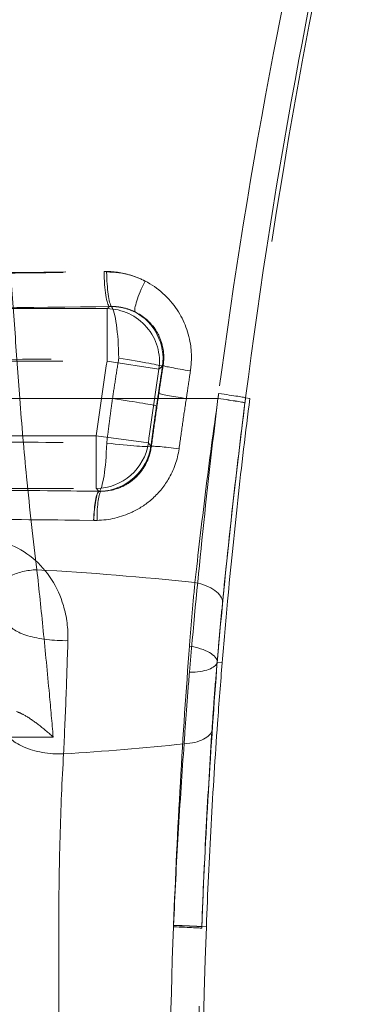
# Model space of a CAD drawing. Units: millimetres. Extents: x 2825 to 3245, y 540 to 837.
# Drawn here: x 2939 to 2940, y 780 to 783 of the extents above; entities that cross this region are included whole.
import ezdxf

# ---------------------------------------------------------------- set-up
doc = ezdxf.new("R2010")
doc.units = ezdxf.units.MM
doc.linetypes.add('HIDDEN', pattern=[1.905, 1.27, -0.635])
doc.layers.get('0').update_dxf_attribs({"lineweight": 0})

msp = doc.modelspace()

# ---------------------------------------------------------------- linework, layer by layer
at = {"linetype": 'HIDDEN', "lineweight": 0}
for p, q in [((2939.1764, 782.1881), (2937.7806, 782.1881)), ((2939.1764, 782.1881), (2939.1764, 782.0387)), ((2937.7806, 782.0387), (2939.1764, 782.0387)), ((2939.1764, 782.0387), (2939.3241, 782.0164)), ((2939.5703, 781.9345), (2939.5824, 781.933)), ((2939.5703, 781.9345), (2939.5824, 781.933)), ((2938.9281, 781.933), (2938.0289, 781.933)), ((2938.9281, 781.933), (2939.4919, 781.933)), ((2938.9281, 781.933), (2939.4919, 781.933)), ((2939.1459, 781.8273), (2937.8112, 781.8273)), ((2939.2939, 781.8069), (2939.1459, 781.8273)), ((2939.1459, 781.8273), (2939.1459, 781.6779)), ((2937.8112, 781.6779), (2939.1459, 781.6779)), ((2939.4895, 781.1842), (2939.4898, 781.1842)), ((2939.4895, 781.1842), (2939.4898, 781.1842)), ((2939.4898, 781.1842), (2939.5039, 781.183)), ((2939.4898, 781.1842), (2939.5039, 781.183)), ((2937.5916, 780.433), (2939.3654, 780.433)), ((2937.5916, 780.433), (2939.3654, 780.433)), ((2939.0394, 780.433), (2939.0394, 778.933)), ((2939.0394, 780.433), (2939.0394, 778.933)), ((2939.4458, 780.4335), (2939.4458, 780.4335)), ((2939.4458, 780.4335), (2939.4588, 780.433)), ((2939.4458, 780.4335), (2939.4588, 780.433)), ((2939.4458, 780.4335), (2939.4458, 780.4335))]:
    msp.add_line(p, q, dxfattribs=at)
for centre, radius, start, end in [((2956.4466, 779.7892), 17, 166.95788, 172.75522), ((2956.4466, 779.7892), 17, 166.95788, 172.75522), ((2956.1785, 779.4751), 17.1943, 171.42534, 172.13697), ((2956.1785, 779.4751), 17.0449, 171.42534, 172.13697), ((2956.4466, 779.7892), 17, 177.8295, 182.88675), ((2956.4466, 779.7892), 17, 177.8295, 182.88675)]:
    msp.add_arc(centre, radius, start, end, dxfattribs=at)
for centre, major_axis, ratio, start_param, end_param in [((2938.4785, 782.6915), (-4.5, 0), 0.089433, 1.416959, 1.724634), ((2939.1834, 782.2938), (0.0014, -0.1), 0.153218, 4.71031, 6.194873), ((2939.1908, 782.2922), (0.0014, -0.1), 0.15484, 4.710279, 6.079712), ((2939.1908, 782.2922), (0.0014, -0.1), 0.15484, 4.710279, 6.079712), ((2939.3025, 782.2665), (-0.045, -0.0893), 0.160474, 4.793119, 6.15725), ((2939.3025, 782.2665), (-0.045, -0.0893), 0.160474, 4.793119, 6.15725), ((2938.4785, 782.5918), (4.6, 0), 0.087489, 4.558551, 4.866227), ((2939.1764, 782.0387), (-0.0978, 0.1137), 0.991124, 3.856574, 5.568204), ((2939.1864, 782.0473), (-0.0021, 0.15), 0.155556, 4.710246, 6.079689), ((2939.1864, 782.0473), (-0.0021, 0.15), 0.155556, 4.710246, 6.079689), ((2939.1864, 782.0473), (0.0978, -0.1137), 0.991118, 0.714693, 1.941004), ((2939.1864, 782.0473), (0.0978, -0.1137), 0.991118, 0.714693, 1.941004), ((2938.4785, 782.4405), (-4.7, 0), 0.084696, 1.414592, 1.727001), ((2938.4785, 782.4405), (-4.7, 0), 0.084696, 1.414592, 1.727001), ((2939.1864, 782.0473), (0.1483, -0.0228), 0.02389, 0.087291, 1.416415), ((2939.1864, 782.0473), (0.1483, -0.0228), 0.02389, 0.087291, 1.416415), ((2939.4343, 782.0114), (-0.0988, 0.0153), 0.032392, 0.087312, 1.363977), ((2939.4343, 782.0114), (-0.0988, 0.0153), 0.032392, 0.087312, 1.363977), ((2939.4224, 781.933), (-0.0989, 0.0148), 0.030976, 0.087308, 1.366441), ((2939.4224, 781.933), (-0.0989, 0.0148), 0.030976, 0.087308, 1.366441), ((2939.4712, 781.9472), (0.0992, -0.0127), 0.029428, 0.034922, 1.345107), ((2939.4712, 781.9472), (0.0992, -0.0127), 0.029428, 0.034922, 1.345107), ((2939.1692, 781.933), (0.1484, -0.0217), 0.022256, 0.087288, 1.420026), ((2939.1692, 781.933), (0.1484, -0.0217), 0.022256, 0.087288, 1.420026), ((2939.4694, 781.933), (0.0992, -0.0127), 0.029253, 0.034922, 1.34551), ((2939.4694, 781.933), (0.0992, -0.0126), 0.029105, 0.034921, 1.34549), ((2939.4694, 781.933), (0.0992, -0.0126), 0.029105, 0.034921, 1.34549), ((2939.4694, 781.933), (0.0992, -0.0127), 0.029253, 0.034922, 1.34551), ((2939.1459, 781.8273), (0.1131, 0.0985), 0.993334, 3.99892, 5.425858), ((2939.1533, 781.8188), (-0.002, -0.15), 0.149357, 0.09684, 1.489463), ((2939.1533, 781.8188), (-0.002, -0.15), 0.149357, 0.09684, 1.489463), ((2939.1533, 781.8188), (-0.1131, -0.0986), 0.993332, 0.895703, 2.284481), ((2939.1533, 781.8188), (-0.1131, -0.0986), 0.993332, 0.895703, 2.284481), ((2939.1533, 781.8188), (0.1487, -0.0196), 0.063954, 4.870437, 6.195739), ((2939.1533, 781.8188), (0.1487, -0.0196), 0.063954, 4.870437, 6.195739), ((2939.4012, 781.7835), (-0.0991, 0.0132), 0.044559, 4.922119, 6.195832), ((2939.4012, 781.7835), (-0.0991, 0.0132), 0.044559, 4.922119, 6.195832), ((2939.1531, 781.5699), (0.0013, 0.1), 0.151063, 0.088282, 1.402063), ((2939.1536, 781.5699), (0.0013, 0.1), 0.151175, 0.096867, 1.402066), ((2939.1536, 781.5699), (0.0013, 0.1), 0.151175, 0.096867, 1.402066), ((2939.1629, 781.57), (-0.0025, 0.1), 0.146679, 0.091113, 1.396265), ((2939.1629, 781.57), (-0.0025, 0.1), 0.146679, 0.091113, 1.396265), ((2938.966, 781.3973), (-0.0994, -0.0111), 0.486118, 4.546395, 6.197683), ((2938.966, 781.3973), (-0.0994, -0.0111), 0.486118, 4.546395, 6.197683), ((2938.4785, 779.2199), (-4.5, 0), 0.497925, 4.500188, 4.601372), ((2938.4785, 779.2199), (-4.5, 0), 0.497925, 4.500188, 4.601372), ((2939.4052, 781.3616), (0.0995, -0.0098), 0.511834, 0.040631, 1.408305), ((2939.4052, 781.3616), (0.0995, -0.0098), 0.511834, 0.040631, 1.408305), ((2939.0457, 781.296), (-0.1499, 0.0047), 0.335669, 0.092657, 1.712073), ((2939.0457, 781.296), (-0.1499, 0.0047), 0.335669, 0.092657, 1.712073), ((2939.39, 781.1904), (0.0997, -0.0078), 0.418075, 0.03842, 1.394328), ((2939.39, 781.1904), (0.0997, -0.0078), 0.418075, 0.03842, 1.394328), ((2939.3901, 781.1944), (0.0996, -0.0088), 0.378236, 4.955052, 6.245484), ((2939.3901, 781.1944), (0.0996, -0.0088), 0.378236, 4.955052, 6.245484), ((2939.0337, 780.9979), (-0.1498, 0.0074), 0.492645, 0.100321, 1.723325), ((2939.0337, 780.9979), (-0.1498, 0.0074), 0.492645, 0.100321, 1.723325), ((2939.3753, 781.0013), (0.0998, -0.0065), 0.4868, 4.949773, 6.243226), ((2939.3753, 781.0013), (0.0998, -0.0065), 0.4868, 4.949773, 6.243226), ((2938.4785, 783.1462), (4.5, 0), 0.497925, 4.840373, 4.917639), ((2938.4785, 783.1462), (4.5, 0), 0.497925, 4.840373, 4.917639), ((2939.3457, 780.433), (0.0999, -0.0038), 0.007617, 0.034908, 1.372544), ((2939.3457, 780.433), (0.0999, -0.0038), 0.007617, 0.034908, 1.372544), ((2939.3459, 780.4373), (0.0999, -0.0038), 0.009963, 0.034908, 1.372596), ((2939.3459, 780.4373), (0.0999, -0.0038), 0.009963, 0.034908, 1.372596), ((2939.3459, 780.4373), (0.0999, -0.0038), 0.003875, 0.034907, 1.372364), ((2939.3459, 780.4373), (0.0999, -0.0038), 0.003875, 0.034907, 1.372364)]:
    msp.add_ellipse(centre, major_axis=major_axis, ratio=ratio, start_param=start_param, end_param=end_param, dxfattribs=at)
for points, knots in [([(2939.5703, 781.9345), (2939.6116, 782.2564), (2939.6622, 782.5771), (2939.7683, 783.1428), (2939.8201, 783.3887), (2939.8775, 783.6331)], [0, 0, 0, 0, 0.979593, 0.979593, 1.738874, 1.738874, 1.738874, 1.738874]), ([(2939.5703, 781.9345), (2939.6116, 782.2564), (2939.6622, 782.5771), (2939.7683, 783.1428), (2939.8201, 783.3887), (2939.8775, 783.6331)], [0, 0, 0, 0, 0.979593, 0.979593, 1.738874, 1.738874, 1.738874, 1.738874]), ([(2939.7114, 783.2201), (2939.6899, 783.1183), (2939.6693, 783.0163), (2939.5882, 782.5935), (2939.5362, 782.2709), (2939.4937, 781.9472)], [-1.291983, -1.291983, -1.291983, -1.291983, -0.979593, -0.979593, 0, 0, 0, 0]), ([(2939.7114, 783.2201), (2939.6899, 783.1183), (2939.6693, 783.0163), (2939.5882, 782.5935), (2939.5362, 782.2709), (2939.4937, 781.9472)], [-1.291983, -1.291983, -1.291983, -1.291983, -0.979593, -0.979593, 0, 0, 0, 0]), ([(2938.9281, 781.933), (2938.9234, 781.9988), (2938.9187, 782.0646), (2938.9093, 782.1963), (2938.9046, 782.2621), (2938.9, 782.3279)], [0, 0, 0, 0, 0.1979242, 0.1979242, 0.3958484, 0.3958484, 0.3958484, 0.3958484]), ([(2937.7817, 782.2922), (2938.0118, 782.289), (2938.2455, 782.2874), (2938.7115, 782.2874), (2938.9452, 782.289), (2939.1754, 782.2922)], [-1.429007, -1.429007, -1.429007, -1.429007, -0.714501, -0.714501, 0, 0, 0, 0]), ([(2937.7817, 782.2922), (2938.0118, 782.289), (2938.2455, 782.2874), (2938.7115, 782.2874), (2938.9452, 782.289), (2939.1754, 782.2922)], [-1.429007, -1.429007, -1.429007, -1.429007, -0.714501, -0.714501, 0, 0, 0, 0]), ([(2939.2847, 782.2663), (2939.2714, 782.2732), (2939.2575, 782.2789), (2939.2189, 782.2906), (2939.1933, 782.2941), (2939.168, 782.2938)], [-0.1242798, -0.1242798, -0.1242798, -0.1242798, -0.0783465, -0.0783465, 0, 0, 0, 0]), ([(2939.1754, 782.2922), (2939.1986, 782.2925), (2939.2217, 782.2894), (2939.2581, 782.2786), (2939.2717, 782.2731), (2939.2846, 782.2665)], [1.4177649, 1.4177649, 1.4177649, 1.4177649, 1.4895003, 1.4895003, 1.5344012, 1.5344012, 1.5344012, 1.5344012]), ([(2939.1754, 782.2922), (2939.1986, 782.2925), (2939.2217, 782.2894), (2939.2581, 782.2786), (2939.2717, 782.2731), (2939.2846, 782.2665)], [1.4177649, 1.4177649, 1.4177649, 1.4177649, 1.4895003, 1.4895003, 1.5344012, 1.5344012, 1.5344012, 1.5344012]), ([(2939.2846, 782.2665), (2939.321, 782.2477), (2939.3529, 782.2194), (2939.3961, 782.154), (2939.4095, 782.1182), (2939.4173, 782.0581), (2939.417, 782.0343), (2939.4135, 782.0114)], [-0.3072359, -0.3072359, -0.3072359, -0.3072359, -0.1807109, -0.1807109, -0.0695042, -0.0695042, 0, 0, 0, 0]), ([(2939.2846, 782.2665), (2939.321, 782.2477), (2939.3529, 782.2194), (2939.3961, 782.154), (2939.4095, 782.1182), (2939.4173, 782.0581), (2939.417, 782.0343), (2939.4135, 782.0114)], [-0.3072359, -0.3072359, -0.3072359, -0.3072359, -0.1807109, -0.1807109, -0.0695042, -0.0695042, 0, 0, 0, 0]), ([(2939.189, 782.1942), (2938.9544, 782.191), (2938.7161, 782.1894), (2938.2409, 782.1894), (2938.0026, 782.191), (2937.768, 782.1942)], [0, 0, 0, 0, 0.714501, 0.714501, 1.429007, 1.429007, 1.429007, 1.429007]), ([(2939.189, 782.1942), (2938.9544, 782.191), (2938.7161, 782.1894), (2938.2409, 782.1894), (2938.0026, 782.191), (2937.768, 782.1942)], [0, 0, 0, 0, 0.714501, 0.714501, 1.429007, 1.429007, 1.429007, 1.429007]), ([(2939.1834, 782.1941), (2939.182, 782.193), (2939.1807, 782.1918), (2939.1793, 782.1907), (2939.1784, 782.1898), (2939.1774, 782.189), (2939.1764, 782.1881)], [0.27916931, 0.27916931, 0.27916931, 0.27916931, 0.31911444, 0.31911444, 0.31911444, 0.3485394, 0.3485394, 0.3485394, 0.3485394]), ([(2939.1834, 782.1941), (2939.1991, 782.1946), (2939.2151, 782.1927), (2939.2392, 782.186), (2939.2479, 782.1827), (2939.2561, 782.1787)], [0, 0, 0, 0, 0.0783465, 0.0783465, 0.1242798, 0.1242798, 0.1242798, 0.1242798]), ([(2939.256, 782.1788), (2939.2481, 782.1828), (2939.2398, 782.1861), (2939.2175, 782.1925), (2939.2033, 782.1944), (2939.189, 782.1942)], [-1.5344012, -1.5344012, -1.5344012, -1.5344012, -1.4895003, -1.4895003, -1.4177649, -1.4177649, -1.4177649, -1.4177649]), ([(2939.256, 782.1788), (2939.2481, 782.1828), (2939.2398, 782.1861), (2939.2175, 782.1925), (2939.2033, 782.1944), (2939.189, 782.1942)], [-1.5344012, -1.5344012, -1.5344012, -1.5344012, -1.4895003, -1.4895003, -1.4177649, -1.4177649, -1.4177649, -1.4177649]), ([(2939.3358, 782.0264), (2939.338, 782.0402), (2939.3383, 782.0545), (2939.3336, 782.0907), (2939.3254, 782.1121), (2939.2986, 782.1511), (2939.2787, 782.1679), (2939.256, 782.1788)], [0, 0, 0, 0, 0.0695042, 0.0695042, 0.1807109, 0.1807109, 0.3072359, 0.3072359, 0.3072359, 0.3072359]), ([(2939.3358, 782.0264), (2939.338, 782.0402), (2939.3383, 782.0545), (2939.3336, 782.0907), (2939.3254, 782.1121), (2939.2986, 782.1511), (2939.2787, 782.1679), (2939.256, 782.1788)], [0, 0, 0, 0, 0.0695042, 0.0695042, 0.1807109, 0.1807109, 0.3072359, 0.3072359, 0.3072359, 0.3072359]), ([(2939.192, 781.933), (2939.1949, 781.9521), (2939.1978, 781.9711), (2939.2037, 782.0092), (2939.2067, 782.0282), (2939.2097, 782.0473)], [0, 0, 0, 0, 0.0577845, 0.0577845, 0.115569, 0.115569, 0.115569, 0.115569]), ([(2939.192, 781.933), (2939.1949, 781.9521), (2939.1978, 781.9711), (2939.2037, 782.0092), (2939.2067, 782.0282), (2939.2097, 782.0473)], [0, 0, 0, 0, 0.0577845, 0.0577845, 0.115569, 0.115569, 0.115569, 0.115569]), ([(2939.3341, 782.0249), (2939.3312, 782.006), (2939.3283, 781.9872), (2939.3227, 781.9494), (2939.3199, 781.9305), (2939.3171, 781.9116)], [-0.115569, -0.115569, -0.115569, -0.115569, -0.0577845, -0.0577845, 0, 0, 0, 0]), ([(2939.3341, 782.0249), (2939.3312, 782.006), (2939.3283, 781.9872), (2939.3227, 781.9494), (2939.3199, 781.9305), (2939.3171, 781.9116)], [-0.115569, -0.115569, -0.115569, -0.115569, -0.0577845, -0.0577845, 0, 0, 0, 0]), ([(2939.3238, 781.9475), (2939.3258, 781.9606), (2939.3278, 781.9738), (2939.3318, 782.0001), (2939.3338, 782.0132), (2939.3358, 782.0264)], [0, 0, 0, 0, 0.03968405, 0.03968405, 0.07936811, 0.07936811, 0.07936811, 0.07936811]), ([(2939.3238, 781.9475), (2939.3258, 781.9606), (2939.3278, 781.9738), (2939.3318, 782.0001), (2939.3338, 782.0132), (2939.3358, 782.0264)], [0, 0, 0, 0, 0.03968405, 0.03968405, 0.07936811, 0.07936811, 0.07936811, 0.07936811]), ([(2939.3241, 782.0164), (2939.3251, 782.0173), (2939.3261, 782.0181), (2939.3271, 782.0189), (2939.3294, 782.0209), (2939.3318, 782.0229), (2939.3341, 782.0249)], [-0.3485394, -0.3485394, -0.3485394, -0.3485394, -0.31911444, -0.31911444, -0.31911444, -0.24962352, -0.24962352, -0.24962352, -0.24962352]), ([(2939.4135, 782.0114), (2939.4115, 781.9984), (2939.4096, 781.9853), (2939.4057, 781.9592), (2939.4038, 781.9461), (2939.4019, 781.933)], [-0.07936811, -0.07936811, -0.07936811, -0.07936811, -0.03968405, -0.03968405, 0, 0, 0, 0]), ([(2939.4135, 782.0114), (2939.4115, 781.9984), (2939.4096, 781.9853), (2939.4057, 781.9592), (2939.4038, 781.9461), (2939.4019, 781.933)], [-0.07936811, -0.07936811, -0.07936811, -0.07936811, -0.03968405, -0.03968405, 0, 0, 0, 0]), ([(2939.3025, 781.7971), (2939.3059, 781.8221), (2939.3093, 781.8472), (2939.3164, 781.8974), (2939.3201, 781.9224), (2939.3238, 781.9475)], [-0.1510389, -0.1510389, -0.1510389, -0.1510389, -0.0755195, -0.0755195, 0, 0, 0, 0]), ([(2939.3025, 781.7971), (2939.3059, 781.8221), (2939.3093, 781.8472), (2939.3164, 781.8974), (2939.3201, 781.9224), (2939.3238, 781.9475)], [-0.1510389, -0.1510389, -0.1510389, -0.1510389, -0.0755195, -0.0755195, 0, 0, 0, 0]), ([(2939.4919, 781.933), (2939.4922, 781.9354), (2939.4925, 781.9377), (2939.4931, 781.9424), (2939.4934, 781.9448), (2939.4937, 781.9472)], [0, 0, 0, 0, 0.00712718, 0.00712718, 0.01425437, 0.01425437, 0.01425437, 0.01425437]), ([(2939.4937, 781.9472), (2939.4934, 781.9448), (2939.4931, 781.9424), (2939.4925, 781.9377), (2939.4922, 781.9354), (2939.4919, 781.933)], [0, 0, 0, 0, 0.00712687, 0.00712687, 0.01425375, 0.01425375, 0.01425375, 0.01425375]), ([(2939.4937, 781.9472), (2939.4934, 781.9448), (2939.4931, 781.9424), (2939.4925, 781.9377), (2939.4922, 781.9354), (2939.4919, 781.933)], [0, 0, 0, 0, 0.00712687, 0.00712687, 0.01425375, 0.01425375, 0.01425375, 0.01425375]), ([(2939.4919, 781.933), (2939.4922, 781.9354), (2939.4925, 781.9377), (2939.4931, 781.9424), (2939.4934, 781.9448), (2939.4937, 781.9472)], [0, 0, 0, 0, 0.00712718, 0.00712718, 0.01425437, 0.01425437, 0.01425437, 0.01425437]), ([(2939.5703, 781.9345), (2939.57, 781.9322), (2939.5697, 781.9299), (2939.5691, 781.9252), (2939.5688, 781.9228), (2939.5685, 781.9205)], [-0.01425437, -0.01425437, -0.01425437, -0.01425437, -0.00712718, -0.00712718, 0, 0, 0, 0]), ([(2939.5685, 781.9205), (2939.5688, 781.9229), (2939.5691, 781.9252), (2939.5697, 781.9299), (2939.57, 781.9322), (2939.5703, 781.9345)], [-0.01425375, -0.01425375, -0.01425375, -0.01425375, -0.00712687, -0.00712687, 0, 0, 0, 0]), ([(2939.5685, 781.9205), (2939.5688, 781.9229), (2939.5691, 781.9252), (2939.5697, 781.9299), (2939.57, 781.9322), (2939.5703, 781.9345)], [-0.01425375, -0.01425375, -0.01425375, -0.01425375, -0.00712687, -0.00712687, 0, 0, 0, 0]), ([(2939.5703, 781.9345), (2939.57, 781.9322), (2939.5697, 781.9299), (2939.5691, 781.9252), (2939.5688, 781.9228), (2939.5685, 781.9205)], [-0.01425437, -0.01425437, -0.01425437, -0.01425437, -0.00712718, -0.00712718, 0, 0, 0, 0]), ([(2938.9771, 781.4467), (2938.9667, 781.5291), (2938.9567, 781.6184), (2938.9405, 781.7832), (2938.9339, 781.8584), (2938.9281, 781.933)], [0, 0, 0, 0, 0.3131749, 0.3131749, 0.5606647, 0.5606647, 0.5606647, 0.5606647]), ([(2938.9771, 781.4467), (2938.9667, 781.5291), (2938.9567, 781.6184), (2938.9405, 781.7832), (2938.9339, 781.8584), (2938.9281, 781.933)], [0, 0, 0, 0, 0.3131749, 0.3131749, 0.5606647, 0.5606647, 0.5606647, 0.5606647]), ([(2939.1755, 781.8063), (2939.1768, 781.8169), (2939.1781, 781.8274), (2939.1808, 781.8485), (2939.1822, 781.8591), (2939.1835, 781.8697), (2939.1849, 781.8802), (2939.1863, 781.8908), (2939.1891, 781.9119), (2939.1905, 781.9225), (2939.192, 781.933)], [-0.1153634, -0.1153634, -0.1153634, -0.1153634, -0.0865226, -0.0865226, -0.0576817, -0.0576817, -0.0576817, -0.0288409, -0.0288409, 0, 0, 0, 0]), ([(2939.1755, 781.8063), (2939.1768, 781.8169), (2939.1781, 781.8274), (2939.1808, 781.8485), (2939.1822, 781.8591), (2939.1835, 781.8697), (2939.1849, 781.8802), (2939.1863, 781.8908), (2939.1891, 781.9119), (2939.1905, 781.9225), (2939.192, 781.933)], [-0.1153634, -0.1153634, -0.1153634, -0.1153634, -0.0865226, -0.0865226, -0.0576817, -0.0576817, -0.0576817, -0.0288409, -0.0288409, 0, 0, 0, 0]), ([(2939.3171, 781.9116), (2939.3157, 781.9022), (2939.3144, 781.8928), (2939.3117, 781.8739), (2939.3103, 781.8645), (2939.309, 781.855), (2939.3077, 781.8456), (2939.3064, 781.8361), (2939.3038, 781.8173), (2939.3026, 781.8078), (2939.3013, 781.7984)], [0, 0, 0, 0, 0.0288409, 0.0288409, 0.0576817, 0.0576817, 0.0576817, 0.0865226, 0.0865226, 0.1153634, 0.1153634, 0.1153634, 0.1153634]), ([(2939.3171, 781.9116), (2939.3157, 781.9022), (2939.3144, 781.8928), (2939.3117, 781.8739), (2939.3103, 781.8645), (2939.309, 781.855), (2939.3077, 781.8456), (2939.3064, 781.8361), (2939.3038, 781.8173), (2939.3026, 781.8078), (2939.3013, 781.7984)], [0, 0, 0, 0, 0.0288409, 0.0288409, 0.0576817, 0.0576817, 0.0576817, 0.0865226, 0.0865226, 0.1153634, 0.1153634, 0.1153634, 0.1153634]), ([(2939.4019, 781.933), (2939.3982, 781.9093), (2939.3947, 781.8856), (2939.3878, 781.8381), (2939.3844, 781.8143), (2939.3812, 781.7906)], [0, 0, 0, 0, 0.0755195, 0.0755195, 0.1510389, 0.1510389, 0.1510389, 0.1510389]), ([(2939.4019, 781.933), (2939.3982, 781.9093), (2939.3947, 781.8856), (2939.3878, 781.8381), (2939.3844, 781.8143), (2939.3812, 781.7906)], [0, 0, 0, 0, 0.0755195, 0.0755195, 0.1510389, 0.1510389, 0.1510389, 0.1510389]), ([(2939.4108, 781.1557), (2939.4211, 781.2764), (2939.4329, 781.4028), (2939.4599, 781.6631), (2939.4752, 781.7987), (2939.4919, 781.933)], [0, 0, 0, 0, 0.3732107, 0.3732107, 0.7591503, 0.7591503, 0.7591503, 0.7591503]), ([(2939.4108, 781.1557), (2939.4211, 781.2764), (2939.4329, 781.4028), (2939.4599, 781.6631), (2939.4752, 781.7987), (2939.4919, 781.933)], [0, 0, 0, 0, 0.3732107, 0.3732107, 0.7591503, 0.7591503, 0.7591503, 0.7591503]), ([(2939.4919, 781.933), (2939.4792, 781.8436), (2939.4673, 781.7539), (2939.4453, 781.5779), (2939.4351, 781.4906), (2939.4263, 781.4103)], [0, 0, 0, 0, 0.2951671, 0.2951671, 0.6035571, 0.6035571, 0.6035571, 0.6035571]), ([(2939.4919, 781.933), (2939.4792, 781.8436), (2939.4673, 781.7539), (2939.4453, 781.5779), (2939.4351, 781.4906), (2939.4263, 781.4103)], [0, 0, 0, 0, 0.2951671, 0.2951671, 0.6035571, 0.6035571, 0.6035571, 0.6035571]), ([(2939.5685, 781.9205), (2939.5523, 781.7934), (2939.5373, 781.665), (2939.5111, 781.4184), (2939.4996, 781.2987), (2939.4895, 781.1842)], [-0.7591503, -0.7591503, -0.7591503, -0.7591503, -0.3732107, -0.3732107, 0, 0, 0, 0]), ([(2939.5685, 781.9205), (2939.5523, 781.7934), (2939.5373, 781.665), (2939.5111, 781.4184), (2939.4996, 781.2987), (2939.4895, 781.1842)], [-0.7591503, -0.7591503, -0.7591503, -0.7591503, -0.3732107, -0.3732107, 0, 0, 0, 0]), ([(2939.5039, 781.183), (2939.5085, 781.239), (2939.5136, 781.2973), (2939.5277, 781.4501), (2939.5375, 781.5468), (2939.5588, 781.7412), (2939.5704, 781.8388), (2939.5824, 781.933)], [1.5207025, 1.5207025, 1.5207025, 1.5207025, 1.7044523, 1.7044523, 1.9894581, 1.9894581, 2.2744639, 2.2744639, 2.2744639, 2.2744639]), ([(2939.5039, 781.183), (2939.5085, 781.239), (2939.5136, 781.2973), (2939.5277, 781.4501), (2939.5375, 781.5468), (2939.5588, 781.7412), (2939.5704, 781.8388), (2939.5824, 781.933)], [1.5207025, 1.5207025, 1.5207025, 1.5207025, 1.7044523, 1.7044523, 1.9894581, 1.9894581, 2.2744639, 2.2744639, 2.2744639, 2.2744639]), ([(2939.5048, 781.3539), (2939.5135, 781.441), (2939.5233, 781.5357), (2939.5447, 781.7265), (2939.5562, 781.8238), (2939.5685, 781.9205)], [-0.6035571, -0.6035571, -0.6035571, -0.6035571, -0.2951671, -0.2951671, 0, 0, 0, 0]), ([(2939.5048, 781.3539), (2939.5135, 781.441), (2939.5233, 781.5357), (2939.5447, 781.7265), (2939.5562, 781.8238), (2939.5685, 781.9205)], [-0.6035571, -0.6035571, -0.6035571, -0.6035571, -0.2951671, -0.2951671, 0, 0, 0, 0]), ([(2937.7815, 781.8063), (2937.8964, 781.8079), (2938.0122, 781.8091), (2938.2449, 781.8107), (2938.3617, 781.8111), (2938.4785, 781.8111), (2938.5953, 781.8111), (2938.7122, 781.8107), (2938.9448, 781.8091), (2939.0606, 781.8079), (2939.1755, 781.8063)], [-1.3496, -1.3496, -1.3496, -1.3496, -1.0122, -1.0122, -0.6748, -0.6748, -0.6748, -0.3374, -0.3374, 0, 0, 0, 0]), ([(2937.7815, 781.8063), (2937.8964, 781.8079), (2938.0122, 781.8091), (2938.2449, 781.8107), (2938.3617, 781.8111), (2938.4785, 781.8111), (2938.5953, 781.8111), (2938.7122, 781.8107), (2938.9448, 781.8091), (2939.0606, 781.8079), (2939.1755, 781.8063)], [-1.3496, -1.3496, -1.3496, -1.3496, -1.0122, -1.0122, -0.6748, -0.6748, -0.6748, -0.3374, -0.3374, 0, 0, 0, 0]), ([(2939.1591, 781.6695), (2939.1802, 781.6698), (2939.2014, 781.6745), (2939.233, 781.6893), (2939.2445, 781.6969), (2939.2547, 781.706), (2939.2663, 781.7162), (2939.2762, 781.7284), (2939.2937, 781.7585), (2939.3001, 781.7777), (2939.3025, 781.7971)], [0, 0, 0, 0, 0.1056498, 0.1056498, 0.1737555, 0.1737555, 0.1737555, 0.2503666, 0.2503666, 0.3475111, 0.3475111, 0.3475111, 0.3475111]), ([(2939.1591, 781.6695), (2939.1802, 781.6698), (2939.2014, 781.6745), (2939.233, 781.6893), (2939.2445, 781.6969), (2939.2547, 781.706), (2939.2663, 781.7162), (2939.2762, 781.7284), (2939.2937, 781.7585), (2939.3001, 781.7777), (2939.3025, 781.7971)], [0, 0, 0, 0, 0.1056498, 0.1056498, 0.1737555, 0.1737555, 0.1737555, 0.2503666, 0.2503666, 0.3475111, 0.3475111, 0.3475111, 0.3475111]), ([(2939.3013, 781.7984), (2939.2996, 781.8003), (2939.2979, 781.8023), (2939.2962, 781.8042), (2939.2954, 781.8051), (2939.2947, 781.806), (2939.2939, 781.8069)], [0.25260969, 0.25260969, 0.25260969, 0.25260969, 0.31998947, 0.31998947, 0.31998947, 0.35103757, 0.35103757, 0.35103757, 0.35103757]), ([(2939.3812, 781.7906), (2939.377, 781.76), (2939.3664, 781.7297), (2939.3378, 781.682), (2939.3216, 781.6626), (2939.3028, 781.6463), (2939.2862, 781.6318), (2939.2675, 781.6197), (2939.2163, 781.5957), (2939.1821, 781.5878), (2939.148, 781.587)], [-0.3475111, -0.3475111, -0.3475111, -0.3475111, -0.2503666, -0.2503666, -0.1737555, -0.1737555, -0.1737555, -0.1056498, -0.1056498, 0, 0, 0, 0]), ([(2939.3812, 781.7906), (2939.377, 781.76), (2939.3664, 781.7297), (2939.3378, 781.682), (2939.3216, 781.6626), (2939.3028, 781.6463), (2939.2862, 781.6318), (2939.2675, 781.6197), (2939.2163, 781.5957), (2939.1821, 781.5878), (2939.148, 781.587)], [-0.3475111, -0.3475111, -0.3475111, -0.3475111, -0.2503666, -0.2503666, -0.1737555, -0.1737555, -0.1737555, -0.1056498, -0.1056498, 0, 0, 0, 0]), ([(2937.8035, 781.6695), (2938.0266, 781.6724), (2938.2529, 781.6739), (2938.7041, 781.6739), (2938.9304, 781.6724), (2939.1535, 781.6695)], [0, 0, 0, 0, 0.677063, 0.677063, 1.354166, 1.354166, 1.354166, 1.354166]), ([(2937.8035, 781.6695), (2938.0266, 781.6724), (2938.2529, 781.6739), (2938.7041, 781.6739), (2938.9304, 781.6724), (2939.1535, 781.6695)], [0, 0, 0, 0, 0.677063, 0.677063, 1.354166, 1.354166, 1.354166, 1.354166]), ([(2939.1531, 781.6695), (2939.042, 781.671), (2938.9299, 781.6722), (2938.7047, 781.6737), (2938.5916, 781.674), (2938.4785, 781.674), (2938.3654, 781.674), (2938.2523, 781.6737), (2938.0271, 781.6722), (2937.915, 781.671), (2937.8039, 781.6695)], [-1.349267, -1.349267, -1.349267, -1.349267, -1.01195, -1.01195, -0.674633, -0.674633, -0.674633, -0.337317, -0.337317, 0, 0, 0, 0]), ([(2939.1459, 781.6779), (2939.1466, 781.677), (2939.1474, 781.6761), (2939.1482, 781.6752), (2939.1498, 781.6733), (2939.1515, 781.6714), (2939.1531, 781.6695)], [-0.35103757, -0.35103757, -0.35103757, -0.35103757, -0.31998947, -0.31998947, -0.31998947, -0.25480946, -0.25480946, -0.25480946, -0.25480946]), ([(2939.139, 781.5869), (2938.9207, 781.5896), (2938.6993, 781.591), (2938.2577, 781.591), (2938.0363, 781.5896), (2937.8181, 781.5869)], [-1.354166, -1.354166, -1.354166, -1.354166, -0.677063, -0.677063, 0, 0, 0, 0]), ([(2939.139, 781.5869), (2938.9207, 781.5896), (2938.6993, 781.591), (2938.2577, 781.591), (2938.0363, 781.5896), (2937.8181, 781.5869)], [-1.354166, -1.354166, -1.354166, -1.354166, -0.677063, -0.677063, 0, 0, 0, 0]), ([(2937.8185, 781.5869), (2937.9273, 781.5883), (2938.0369, 781.5893), (2938.2572, 781.5906), (2938.3679, 781.591), (2938.4785, 781.591), (2938.5891, 781.591), (2938.6998, 781.5906), (2938.9201, 781.5893), (2939.0298, 781.5883), (2939.1385, 781.5869)], [0, 0, 0, 0, 0.337317, 0.337317, 0.674633, 0.674633, 0.674633, 1.01195, 1.01195, 1.349267, 1.349267, 1.349267, 1.349267]), ([(2938.8152, 781.5348), (2938.8693, 781.5348), (2938.9233, 781.5146), (2939.0071, 781.4454), (2939.0369, 781.3974), (2939.062, 781.3132), (2939.0662, 781.279), (2939.0652, 781.2456)], [0, 0, 0, 0, 0.1574134, 0.1574134, 0.3152463, 0.3152463, 0.4138919, 0.4138919, 0.4138919, 0.4138919]), ([(2938.8152, 781.5348), (2938.8693, 781.5348), (2938.9233, 781.5146), (2939.0071, 781.4454), (2939.0369, 781.3974), (2939.062, 781.3132), (2939.0662, 781.279), (2939.0652, 781.2456)], [0, 0, 0, 0, 0.1574134, 0.1574134, 0.3152463, 0.3152463, 0.4138919, 0.4138919, 0.4138919, 0.4138919]), ([(2939.0235, 780.9718), (2939.0199, 781.0127), (2939.0162, 781.0532), (2939.0126, 781.0932), (2939.0069, 781.1543), (2939.0011, 781.2146), (2938.9892, 781.3328), (2938.9832, 781.3906), (2938.9771, 781.4467)], [-0.1206385, -0.1206385, -0.1206385, -0.1206385, 0, 0, 0, 0.1846194, 0.1846194, 0.3692387, 0.3692387, 0.3692387, 0.3692387]), ([(2939.0235, 780.9718), (2939.0199, 781.0127), (2939.0162, 781.0532), (2939.0126, 781.0932), (2939.0069, 781.1543), (2939.0011, 781.2146), (2938.9892, 781.3328), (2938.9832, 781.3906), (2938.9771, 781.4467)], [-0.1206385, -0.1206385, -0.1206385, -0.1206385, 0, 0, 0, 0.1846194, 0.1846194, 0.3692387, 0.3692387, 0.3692387, 0.3692387]), ([(2939.4263, 781.4103), (2939.4235, 781.3814), (2939.4208, 781.3519), (2939.4156, 781.2919), (2939.4131, 781.2611), (2939.4108, 781.23)], [0, 0, 0, 0, 0.0964404, 0.0964404, 0.1943126, 0.1943126, 0.1943126, 0.1943126]), ([(2939.4263, 781.4103), (2939.4235, 781.3814), (2939.4208, 781.3519), (2939.4156, 781.2919), (2939.4131, 781.2611), (2939.4108, 781.23)], [0, 0, 0, 0, 0.0964404, 0.0964404, 0.1943126, 0.1943126, 0.1943126, 0.1943126]), ([(2939.4898, 781.1842), (2939.4921, 781.2134), (2939.4945, 781.2424), (2939.4995, 781.2989), (2939.5021, 781.3266), (2939.5048, 781.3539)], [-0.1943126, -0.1943126, -0.1943126, -0.1943126, -0.0964404, -0.0964404, 0, 0, 0, 0]), ([(2939.4898, 781.1842), (2939.4921, 781.2134), (2939.4945, 781.2424), (2939.4995, 781.2989), (2939.5021, 781.3266), (2939.5048, 781.3539)], [-0.1943126, -0.1943126, -0.1943126, -0.1943126, -0.0964404, -0.0964404, 0, 0, 0, 0]), ([(2939.0652, 781.2456), (2939.0635, 781.19), (2939.0617, 781.1352), (2939.0576, 781.0278), (2939.0553, 780.9751), (2939.0529, 780.9238)], [-0.3280814, -0.3280814, -0.3280814, -0.3280814, -0.1640407, -0.1640407, 0, 0, 0, 0]), ([(2939.0652, 781.2456), (2939.0635, 781.19), (2939.0617, 781.1352), (2939.0576, 781.0278), (2939.0553, 780.9751), (2939.0529, 780.9238)], [-0.3280814, -0.3280814, -0.3280814, -0.3280814, -0.1640407, -0.1640407, 0, 0, 0, 0]), ([(2939.4108, 781.23), (2939.4013, 781.1062), (2939.3925, 780.9757), (2939.3772, 780.71), (2939.3707, 780.5735), (2939.3656, 780.4375)], [0, 0, 0, 0, 0.3896156, 0.3896156, 0.7775359, 0.7775359, 0.7775359, 0.7775359]), ([(2939.4108, 781.23), (2939.4013, 781.1062), (2939.3925, 780.9757), (2939.3772, 780.71), (2939.3707, 780.5735), (2939.3656, 780.4375)], [0, 0, 0, 0, 0.3896156, 0.3896156, 0.7775359, 0.7775359, 0.7775359, 0.7775359]), ([(2939.4458, 780.4335), (2939.4507, 780.5623), (2939.457, 780.6915), (2939.4719, 780.9431), (2939.4806, 781.0668), (2939.4898, 781.1842)], [-0.7775359, -0.7775359, -0.7775359, -0.7775359, -0.3896156, -0.3896156, 0, 0, 0, 0]), ([(2939.4458, 780.4335), (2939.4507, 780.5623), (2939.457, 780.6915), (2939.4719, 780.9431), (2939.4806, 781.0668), (2939.4898, 781.1842)], [-0.7775359, -0.7775359, -0.7775359, -0.7775359, -0.3896156, -0.3896156, 0, 0, 0, 0]), ([(2939.4588, 780.433), (2939.4624, 780.5278), (2939.467, 780.6257), (2939.4777, 780.8204), (2939.4839, 780.9172), (2939.4948, 781.0695), (2939.4993, 781.1274), (2939.5039, 781.183)], [2.2699997, 2.2699997, 2.2699997, 2.2699997, 2.5544388, 2.5544388, 2.8388778, 2.8388778, 3.0212609, 3.0212609, 3.0212609, 3.0212609]), ([(2939.4588, 780.433), (2939.4624, 780.5278), (2939.467, 780.6257), (2939.4777, 780.8204), (2939.4839, 780.9172), (2939.4948, 781.0695), (2939.4993, 781.1274), (2939.5039, 781.183)], [2.2699997, 2.2699997, 2.2699997, 2.2699997, 2.5544388, 2.5544388, 2.8388778, 2.8388778, 3.0212609, 3.0212609, 3.0212609, 3.0212609]), ([(2939.4895, 781.1842), (2939.4866, 781.1509), (2939.4839, 781.118), (2939.479, 781.0542), (2939.4768, 781.0233), (2939.4749, 780.9928)], [-0.2150037, -0.2150037, -0.2150037, -0.2150037, -0.1057615, -0.1057615, 0, 0, 0, 0]), ([(2939.4895, 781.1842), (2939.4866, 781.1509), (2939.4839, 781.118), (2939.479, 781.0542), (2939.4768, 781.0233), (2939.4749, 780.9928)], [-0.2150037, -0.2150037, -0.2150037, -0.2150037, -0.1057615, -0.1057615, 0, 0, 0, 0]), ([(2939.3957, 780.9525), (2939.3977, 780.9849), (2939.4, 781.0177), (2939.405, 781.0855), (2939.4078, 781.1204), (2939.4108, 781.1557)], [0, 0, 0, 0, 0.1057615, 0.1057615, 0.2150037, 0.2150037, 0.2150037, 0.2150037]), ([(2939.3957, 780.9525), (2939.3977, 780.9849), (2939.4, 781.0177), (2939.405, 781.0855), (2939.4078, 781.1204), (2939.4108, 781.1557)], [0, 0, 0, 0, 0.1057615, 0.1057615, 0.2150037, 0.2150037, 0.2150037, 0.2150037]), ([(2938.9195, 781.0439), (2938.9263, 781.0418), (2938.9345, 781.0379), (2938.955, 781.0261), (2938.968, 781.0172), (2938.9948, 780.9967), (2939.0091, 780.9848), (2939.0231, 780.9721), (2939.0233, 780.9719), (2939.0235, 780.9718)], [-0.1483579, -0.1483579, -0.1483579, -0.1483579, -0.1089461, -0.1089461, -0.0563143, -0.0563143, 0, 0, 0.0006537, 0.0006537, 0.0006537, 0.0006537]), ([(2938.9195, 781.0439), (2938.9263, 781.0418), (2938.9345, 781.0379), (2938.955, 781.0261), (2938.968, 781.0172), (2938.9948, 780.9967), (2939.0091, 780.9848), (2939.0231, 780.9721), (2939.0233, 780.9719), (2939.0235, 780.9718)], [-0.1483579, -0.1483579, -0.1483579, -0.1483579, -0.1089461, -0.1089461, -0.0563143, -0.0563143, 0, 0, 0.0006537, 0.0006537, 0.0006537, 0.0006537]), ([(2939.4749, 780.9928), (2939.4692, 780.9063), (2939.4636, 780.8125), (2939.4537, 780.6243), (2939.4494, 780.5285), (2939.4458, 780.4335)], [-0.5880091, -0.5880091, -0.5880091, -0.5880091, -0.2875271, -0.2875271, 0, 0, 0, 0]), ([(2939.4749, 780.9928), (2939.4692, 780.9063), (2939.4636, 780.8125), (2939.4537, 780.6243), (2939.4494, 780.5285), (2939.4458, 780.4335)], [-0.5880091, -0.5880091, -0.5880091, -0.5880091, -0.2875271, -0.2875271, 0, 0, 0, 0]), ([(2937.9335, 780.9718), (2937.9682, 780.9717), (2938.0028, 780.9717), (2938.0375, 780.9717), (2938.1107, 780.9716), (2938.1842, 780.9716), (2938.3312, 780.9715), (2938.4049, 780.9715), (2938.4785, 780.9715), (2938.5522, 780.9715), (2938.6258, 780.9715), (2938.7728, 780.9716), (2938.8463, 780.9716), (2938.9195, 780.9717), (2938.9542, 780.9717), (2938.9889, 780.9717), (2939.0235, 780.9718)], [-0.102233, -0.102233, -0.102233, -0.102233, 0, 0, 0, 0.21602, 0.21602, 0.43204, 0.43204, 0.43204, 0.64806, 0.64806, 0.864079, 0.864079, 0.864079, 0.966312, 0.966312, 0.966312, 0.966312]), ([(2937.9335, 780.9718), (2937.9682, 780.9717), (2938.0028, 780.9717), (2938.0375, 780.9717), (2938.1107, 780.9716), (2938.1842, 780.9716), (2938.3312, 780.9715), (2938.4049, 780.9715), (2938.4785, 780.9715), (2938.5522, 780.9715), (2938.6258, 780.9715), (2938.7728, 780.9716), (2938.8463, 780.9716), (2938.9195, 780.9717), (2938.9542, 780.9717), (2938.9889, 780.9717), (2939.0235, 780.9718)], [-0.102233, -0.102233, -0.102233, -0.102233, 0, 0, 0, 0.21602, 0.21602, 0.43204, 0.43204, 0.43204, 0.64806, 0.64806, 0.864079, 0.864079, 0.864079, 0.966312, 0.966312, 0.966312, 0.966312]), ([(2939.3656, 780.4369), (2939.3693, 780.5244), (2939.3738, 780.6126), (2939.384, 780.7862), (2939.3898, 780.8726), (2939.3957, 780.9525)], [0, 0, 0, 0, 0.2875271, 0.2875271, 0.5880091, 0.5880091, 0.5880091, 0.5880091]), ([(2939.3656, 780.4369), (2939.3693, 780.5244), (2939.3738, 780.6126), (2939.384, 780.7862), (2939.3898, 780.8726), (2939.3957, 780.9525)], [0, 0, 0, 0, 0.2875271, 0.2875271, 0.5880091, 0.5880091, 0.5880091, 0.5880091]), ([(2939.0529, 780.9238), (2939.0485, 780.8496), (2939.0451, 780.7694), (2939.0405, 780.6044), (2939.0394, 780.5184), (2939.0394, 780.433)], [-0.5892629, -0.5892629, -0.5892629, -0.5892629, -0.2947234, -0.2947234, 0, 0, 0, 0]), ([(2939.0529, 780.9238), (2939.0485, 780.8496), (2939.0451, 780.7694), (2939.0405, 780.6044), (2939.0394, 780.5184), (2939.0394, 780.433)], [-0.5892629, -0.5892629, -0.5892629, -0.5892629, -0.2947234, -0.2947234, 0, 0, 0, 0]), ([(2939.3654, 780.433), (2939.3558, 780.1832), (2939.3517, 779.933), (2939.3549, 779.4328), (2939.3622, 779.1827), (2939.375, 778.933)], [-1.500031, -1.500031, -1.500031, -1.500031, -0.750015, -0.750015, 0, 0, 0, 0]), ([(2939.3654, 780.433), (2939.3558, 780.1832), (2939.3517, 779.933), (2939.3549, 779.4328), (2939.3622, 779.1827), (2939.375, 778.933)], [-1.500031, -1.500031, -1.500031, -1.500031, -0.750015, -0.750015, 0, 0, 0, 0]), ([(2939.3656, 780.4375), (2939.3656, 780.4368), (2939.3656, 780.436), (2939.3655, 780.4345), (2939.3655, 780.4338), (2939.3654, 780.433)], [-0.004283585, -0.004283585, -0.004283585, -0.004283585, -0.002141792, -0.002141792, 0, 0, 0, 0]), ([(2939.3656, 780.4375), (2939.3656, 780.4368), (2939.3656, 780.436), (2939.3655, 780.4345), (2939.3655, 780.4338), (2939.3654, 780.433)], [-0.004283585, -0.004283585, -0.004283585, -0.004283585, -0.002141792, -0.002141792, 0, 0, 0, 0]), ([(2939.3654, 780.433), (2939.3655, 780.4337), (2939.3655, 780.4343), (2939.3656, 780.4356), (2939.3656, 780.4363), (2939.3656, 780.4369)], [-0.00428349, -0.00428349, -0.00428349, -0.00428349, -0.002141745, -0.002141745, 0, 0, 0, 0]), ([(2939.3654, 780.433), (2939.3655, 780.4337), (2939.3655, 780.4343), (2939.3656, 780.4356), (2939.3656, 780.4363), (2939.3656, 780.4369)], [-0.00428349, -0.00428349, -0.00428349, -0.00428349, -0.002141745, -0.002141745, 0, 0, 0, 0]), ([(2939.4549, 778.938), (2939.4424, 779.1862), (2939.4354, 779.4349), (2939.4323, 779.9322), (2939.4362, 780.1809), (2939.4456, 780.4293)], [0, 0, 0, 0, 0.750015, 0.750015, 1.500031, 1.500031, 1.500031, 1.500031]), ([(2939.4549, 778.938), (2939.4424, 779.1862), (2939.4354, 779.4349), (2939.4323, 779.9322), (2939.4362, 780.1809), (2939.4456, 780.4293)], [0, 0, 0, 0, 0.750015, 0.750015, 1.500031, 1.500031, 1.500031, 1.500031]), ([(2939.4456, 780.4293), (2939.4456, 780.43), (2939.4457, 780.4307), (2939.4457, 780.4321), (2939.4457, 780.4328), (2939.4458, 780.4335)], [0, 0, 0, 0, 0.002141792, 0.002141792, 0.004283585, 0.004283585, 0.004283585, 0.004283585]), ([(2939.4456, 780.4293), (2939.4456, 780.43), (2939.4457, 780.4307), (2939.4457, 780.4321), (2939.4457, 780.4328), (2939.4458, 780.4335)], [0, 0, 0, 0, 0.002141792, 0.002141792, 0.004283585, 0.004283585, 0.004283585, 0.004283585])]:
    msp.add_open_spline(points, degree=3, knots=knots, dxfattribs=at)
for points in [[(2939.3358, 782.0264), (2939.3352, 782.0259), (2939.3347, 782.0254), (2939.3341, 782.0249)], [(2939.3358, 782.0264), (2939.3352, 782.0259), (2939.3347, 782.0254), (2939.3341, 782.0249)], [(2939.3013, 781.7984), (2939.3017, 781.798), (2939.3021, 781.7975), (2939.3025, 781.7971)], [(2939.3013, 781.7984), (2939.3017, 781.798), (2939.3021, 781.7975), (2939.3025, 781.7971)], [(2939.1591, 781.6695), (2939.1571, 781.6695), (2939.1551, 781.6695), (2939.1531, 781.6695)], [(2939.1535, 781.6695), (2939.1554, 781.6694), (2939.1572, 781.6695), (2939.1591, 781.6695)], [(2939.1535, 781.6695), (2939.1554, 781.6694), (2939.1572, 781.6695), (2939.1591, 781.6695)], [(2939.1385, 781.5869), (2939.1417, 781.5869), (2939.1448, 781.5869), (2939.148, 781.587)], [(2939.148, 781.587), (2939.145, 781.5869), (2939.142, 781.5869), (2939.139, 781.5869)], [(2939.148, 781.587), (2939.145, 781.5869), (2939.142, 781.5869), (2939.139, 781.5869)]]:
    msp.add_open_spline(points, degree=3, dxfattribs=at)

doc.saveas('drawing.dxf')
